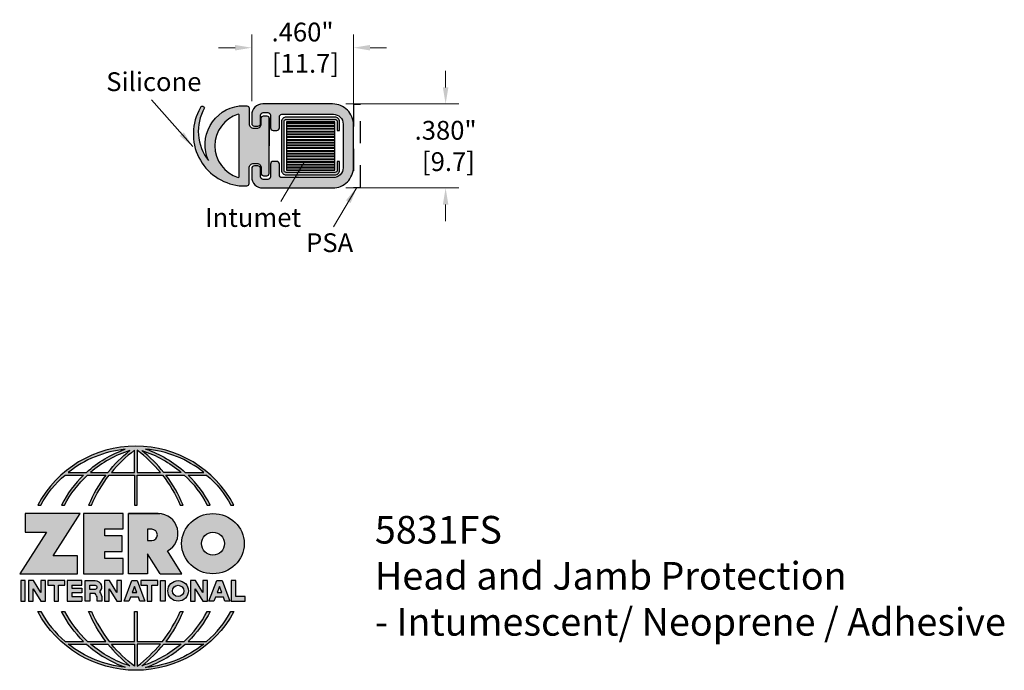
# Model space of a CAD drawing. Units: inches. Extents: x 1.72 to 6.18, y 4.17 to 7.11.
import ezdxf

# ---------------------------------------------------------------- set-up
doc = ezdxf.new("R2010")
doc.units = ezdxf.units.IN
doc.header["$MEASUREMENT"] = 0
doc.linetypes.add('HIDDEN', pattern=[0.375, 0.25, -0.125])
doc.layers.get('Defpoints').update_dxf_attribs({"color": 2})
for name, color, linetype in [('A-ANNO-DIMS', 5, 'Continuous'), ('A-ANNO-LOGO', 8, 'Continuous'), ('A-ANNO-TEXT', 6, 'Continuous'), ('A-DETL-HAT1', 254, 'Continuous'), ('A-DETL-HAT2', 75, 'Continuous'), ('A-DETL-HDJM', 1, 'Continuous'), ('A-DETL-INTM', 1, 'Continuous'), ('A-DETL-PSA', 3, 'Continuous'), ('A-DETL-SEAL', 75, 'Continuous')]:
    doc.layers.add(name, color=color, linetype=linetype)
doc.styles.add('style1', font='arial.ttf')
doc.styles.add('Zero', font='arial.ttf')
doc.dimstyles.new('dim24', dxfattribs={"dimtxt": 0.085, "dimasz": 0.075, "dimexe": 0.06, "dimexo": 0.06, "dimgap": 0.03125, "dimtad": 0, "dimtih": 1, "dimtoh": 1, "dimdec": 3, "dimzin": 4, "dimdsep": 46, "dimlunit": 3, "dimtxsty": 'Zero', "dimcen": 0.02, "dimclrd": 5, "dimclre": 5, "dimclrt": 5, "dimadec": 0, "dimazin": 0, "dimtfac": 1, "dimtdec": 3, "dimtofl": 0, "dimtmove": 0, "dimatfit": 3, "dimfxl": 1, "dimtolj": 1, "dimtzin": 0, "dimlwd": 0, "dimlwe": 0, "dimarcsym": 0})

# ---------------------------------------------------------------- blocks, each defined once
blk = doc.blocks.new('A$C4B96101F')
at = {"layer": 'A-ANNO-LOGO'}
h = blk.add_hatch(color=256, dxfattribs=at)
h.dxf.hatch_style = 1
h.paths.add_polyline_path([(-0.0714, -1.7685), (-0.0578, -1.7685, -0.089572), (0.052, -1.633), (0.136, -1.633, 0.081933), (0.0357, -1.7685), (0.0493, -1.7685, -0.085102), (0.1535, -1.633), (0.2365, -1.633, 0.063711), (0.1587, -1.7685), (0.1718, -1.7685, -0.065438), (0.2517, -1.633), (0.3661, -1.633), (0.3661, -1.7685), (0.3781, -1.7685), (0.3781, -1.633), (0.4926, -1.633, -0.065438), (0.5725, -1.7685), (0.5855, -1.7685, 0.063711), (0.5077, -1.633), (0.5907, -1.633, -0.085102), (0.695, -1.7685), (0.7085, -1.7685, 0.081933), (0.6082, -1.633), (0.6922, -1.633, -0.089572), (0.802, -1.7685), (0.8156, -1.7685, 0.600343)])
h.paths.add_polyline_path([(0.3661, -1.5211), (0.3661, -1.621), (0.2613, -1.621, -0.060203)], flags=16)
h.paths.add_polyline_path([(0.3781, -1.5211, -0.060203), (0.4829, -1.621), (0.3781, -1.621)], flags=16)
h.paths.add_polyline_path([(0.3451, -1.5222, 0.057072), (0.2459, -1.621), (0.167, -1.621, -0.101727)], flags=16)
h.paths.add_polyline_path([(0.3992, -1.5222, -0.101727), (0.5772, -1.621), (0.4984, -1.621, 0.057072)], flags=16)
h.paths.add_polyline_path([(0.324, -1.5166, 0.099481), (0.1488, -1.621), (0.0665, -1.621, -0.1446)], flags=16)
h.paths.add_polyline_path([(0.4162, -1.5152, -0.147365), (0.6793, -1.621), (0.5954, -1.621, 0.101523)], flags=16)
h = blk.add_hatch(color=256, dxfattribs=at)
h.dxf.hatch_style = 1
h.paths.add_polyline_path([(0.121, -1.8072), (-0.1278, -1.8072), (-0.1278, -1.8913), (-0.0324, -1.8913), (-0.1531, -2.0792), (0.108, -2.0792), (0.108, -1.9979), (-0.0015, -1.9979)])
h = blk.add_hatch(color=256, dxfattribs=at)
h.dxf.hatch_style = 1
h.paths.add_polyline_path([(0.2326, -1.8766), (0.3152, -1.8766), (0.3152, -1.8072), (0.136, -1.8072), (0.136, -2.0792), (0.3152, -2.0792), (0.3152, -2.0098), (0.2326, -2.0098), (0.2326, -1.9784), (0.3107, -1.9784), (0.3107, -1.908), (0.2326, -1.908)])
h = blk.add_hatch(color=256, dxfattribs=at)
h.dxf.hatch_style = 1
h.paths.add_polyline_path([(0.3392, -1.8072), (0.3392, -2.0792), (0.425, -2.0792), (0.425, -1.9887), (0.4822, -2.0792), (0.5799, -2.0792), (0.5149, -1.9763, 0.78214), (0.4729, -1.8072)])
h.paths.add_polyline_path([(0.425, -1.8783), (0.444, -1.8783, -1), (0.444, -1.9294), (0.425, -1.9294)], flags=16)
h = blk.add_hatch(color=256, dxfattribs=at)
h.dxf.hatch_style = 1
edge = h.paths.add_edge_path()
edge.add_ellipse((0.7207, -1.9432), major_axis=(-0.1415, 0), ratio=0.961437, start_angle=0, end_angle=360)
h.paths.add_polyline_path([(0.7728, -1.9432, -1), (0.6686, -1.9432, -1)], flags=16)
h = blk.add_hatch(color=256, dxfattribs=at)
h.dxf.hatch_style = 1
h.paths.add_polyline_path([(-0.1276, -2.1104), (-0.1486, -2.1104), (-0.1486, -2.2036), (-0.1276, -2.2036)])
h = blk.add_hatch(color=256, dxfattribs=at)
h.dxf.hatch_style = 1
h.paths.add_polyline_path([(-0.0575, -2.2036), (-0.0365, -2.2036), (-0.0365, -2.1104), (-0.0575, -2.1104), (-0.0575, -2.1639), (-0.0908, -2.1104), (-0.1132, -2.1104), (-0.1132, -2.2036), (-0.0922, -2.2036), (-0.0922, -2.1479)])
h = blk.add_hatch(color=256, dxfattribs=at)
h.dxf.hatch_style = 1
h.paths.add_polyline_path([(-0.0259, -2.1104), (-0.0259, -2.1314), (0.0025, -2.1314), (0.0025, -2.2036), (0.0231, -2.2036), (0.0231, -2.1314), (0.0514, -2.1314), (0.0514, -2.1104)])
h = blk.add_hatch(color=256, dxfattribs=at)
h.dxf.hatch_style = 1
h.paths.add_polyline_path([(0.0616, -2.1104), (0.0616, -2.2036), (0.1283, -2.2036), (0.1283, -2.1826), (0.0822, -2.1826), (0.0822, -2.166), (0.1283, -2.166), (0.1283, -2.1453), (0.0822, -2.1453), (0.0822, -2.1311), (0.1283, -2.1311), (0.1283, -2.1104)])
h = blk.add_hatch(color=256, dxfattribs=at)
h.dxf.hatch_style = 1
h.paths.add_polyline_path([(0.1427, -2.1104), (0.1427, -2.2036), (0.1637, -2.2036), (0.1637, -2.1689), (0.1877, -2.1689, -0.21183), (0.1976, -2.1905), (0.1976, -2.2036), (0.2186, -2.2036), (0.2186, -2.1905, 0.183993), (0.2074, -2.1611, 0.68298), (0.1877, -2.1104)])
h.paths.add_polyline_path([(0.1637, -2.1311), (0.1851, -2.1311, -1), (0.1877, -2.1501), (0.1637, -2.1501)], flags=16)
h = blk.add_hatch(color=256, dxfattribs=at)
h.dxf.hatch_style = 1
h.paths.add_polyline_path([(0.2515, -2.1479), (0.2863, -2.2036), (0.3073, -2.2036), (0.3073, -2.1104), (0.2863, -2.1104), (0.2863, -2.1639), (0.2529, -2.1104), (0.2305, -2.1104), (0.2305, -2.2036), (0.2515, -2.2036)])
h = blk.add_hatch(color=256, dxfattribs=at)
h.dxf.hatch_style = 1
h.paths.add_polyline_path([(0.3782, -2.1104), (0.3536, -2.1104), (0.3186, -2.2036), (0.341, -2.2036), (0.3476, -2.1859), (0.3841, -2.1859), (0.3908, -2.2036), (0.4132, -2.2036)])
h = blk.add_hatch(color=256, dxfattribs=at)
h.dxf.hatch_style = 1
h.paths.add_polyline_path([(0.3949, -2.1104), (0.3949, -2.1314), (0.4232, -2.1314), (0.4232, -2.2036), (0.4438, -2.2036), (0.4438, -2.1314), (0.4722, -2.1314), (0.4722, -2.1104)])
h = blk.add_hatch(color=256, dxfattribs=at)
h.dxf.hatch_style = 1
h.paths.add_polyline_path([(0.4838, -2.1104), (0.4838, -2.2036), (0.5048, -2.2036), (0.5048, -2.1104)])
h = blk.add_hatch(color=256, dxfattribs=at)
h.dxf.hatch_style = 1
h.paths.add_polyline_path([(0.5167, -2.157, 1), (0.6098, -2.157, 1)])
h.paths.add_polyline_path([(0.5888, -2.157, -1), (0.5377, -2.157, -1)], flags=16)
h = blk.add_hatch(color=256, dxfattribs=at)
h.dxf.hatch_style = 1
h.paths.add_polyline_path([(0.6195, -2.2036), (0.6405, -2.2036), (0.6405, -2.1479), (0.6753, -2.2036), (0.6963, -2.2036), (0.6963, -2.1104), (0.6753, -2.1104), (0.6753, -2.1639), (0.6419, -2.1104), (0.6195, -2.1104)])
h = blk.add_hatch(color=256, dxfattribs=at)
h.dxf.hatch_style = 1
h.paths.add_polyline_path([(0.7378, -2.1104), (0.7028, -2.2036), (0.7252, -2.2036), (0.7319, -2.1859), (0.7683, -2.1859), (0.775, -2.2036), (0.7974, -2.2036), (0.7624, -2.1104)])
h.paths.add_polyline_path([(0.7501, -2.1374), (0.7604, -2.1649), (0.7398, -2.1649)], flags=16)
h = blk.add_hatch(color=256, dxfattribs=at)
h.dxf.hatch_style = 1
h.paths.add_polyline_path([(0.8033, -2.2036), (0.8669, -2.2036), (0.8669, -2.1826), (0.8243, -2.1826), (0.8243, -2.1104), (0.8033, -2.1104)])
h = blk.add_hatch(color=256, dxfattribs=at)
h.dxf.hatch_style = 1
h.paths.add_polyline_path([(0.3781, -2.25), (0.3661, -2.25), (0.3661, -2.3854), (0.2517, -2.3854, -0.065438), (0.1718, -2.25), (0.1587, -2.25, 0.063711), (0.2365, -2.3854), (0.1535, -2.3854, -0.085102), (0.0493, -2.25), (0.0357, -2.25, 0.081933), (0.136, -2.3854), (0.052, -2.3854, -0.089572), (-0.0578, -2.25), (-0.0714, -2.25, 0.600343), (0.8156, -2.25), (0.802, -2.25, -0.089572), (0.6922, -2.3854), (0.6082, -2.3854, 0.081933), (0.7085, -2.25), (0.695, -2.25, -0.085102), (0.5907, -2.3854), (0.5077, -2.3854, 0.063711), (0.5855, -2.25), (0.5725, -2.25, -0.065438), (0.4926, -2.3854), (0.3781, -2.3854)])
h.paths.add_polyline_path([(0.3781, -2.3974), (0.4829, -2.3974, -0.060203), (0.3781, -2.4973)], flags=16)
h.paths.add_polyline_path([(0.3661, -2.3974), (0.3661, -2.4973, -0.060203), (0.2613, -2.3974)], flags=16)
h.paths.add_polyline_path([(0.4984, -2.3974), (0.5772, -2.3974, -0.101727), (0.3992, -2.4962, 0.057072)], flags=16)
h.paths.add_polyline_path([(0.3451, -2.4962, -0.101727), (0.167, -2.3974), (0.2459, -2.3974, 0.057072)], flags=16)
h.paths.add_polyline_path([(0.4162, -2.5033, 0.101523), (0.5954, -2.3974), (0.6793, -2.3974, -0.147365)], flags=16)
h.paths.add_polyline_path([(0.324, -2.5019, -0.1446), (0.0665, -2.3974), (0.1488, -2.3974, 0.099481)], flags=16)
blk.add_line((0.3107, -1.9757), (0.3107, -1.9108), dxfattribs=at)
for points in [[(0.8156, -1.7685, 0.600343), (-0.0714, -1.7685), (-0.0578, -1.7685, -0.089572), (0.052, -1.633), (0.136, -1.633, 0.081933), (0.0357, -1.7685)], [(0.0357, -1.7685), (0.0493, -1.7685, -0.085102), (0.1535, -1.633), (0.2365, -1.633, 0.063711), (0.1587, -1.7685), (0.1718, -1.7685, -0.065438), (0.2517, -1.633), (0.3661, -1.633), (0.3661, -1.7685), (0.3781, -1.7685)], [(0.3781, -1.7685), (0.3781, -1.633), (0.4926, -1.633, -0.065438), (0.5725, -1.7685), (0.5855, -1.7685, 0.063711), (0.5077, -1.633), (0.5911, -1.633)], [(0.5904, -1.6328, -0.085296), (0.695, -1.7685), (0.7085, -1.7685, 0.081933), (0.6082, -1.633), (0.6922, -1.633, -0.089572), (0.802, -1.7685), (0.8156, -1.7685)], [(0.5149, -1.9763, 0.781923), (0.4729, -1.8072), (0.3392, -1.8072)], [(0.5904, -2.3857, 0.085296), (0.695, -2.25), (0.7085, -2.25, -0.081933), (0.6082, -2.3854), (0.6922, -2.3854, 0.089572), (0.802, -2.25), (0.8156, -2.25, -0.600343), (-0.0714, -2.25), (-0.0578, -2.25, 0.089572), (0.052, -2.3854), (0.136, -2.3854, -0.081933), (0.0357, -2.25), (0.0493, -2.25, 0.085102), (0.1535, -2.3854), (0.2365, -2.3854, -0.063711), (0.1587, -2.25), (0.1718, -2.25, 0.065438), (0.2517, -2.3854), (0.3661, -2.3854), (0.3661, -2.25), (0.3781, -2.25), (0.3781, -2.3854), (0.4926, -2.3854, 0.065438), (0.5725, -2.25), (0.5855, -2.25, -0.063711), (0.5077, -2.3854), (0.5911, -2.3854)]]:
    blk.add_lwpolyline(points, format="xyb", dxfattribs=at)
for points in [[(0.0665, -1.621), (0.1488, -1.621, -0.099481), (0.324, -1.5166, 0.1446)], [(0.3451, -1.5222, 0.101727), (0.167, -1.621), (0.2459, -1.621, -0.057072)], [(0.3661, -1.5211, 0.060203), (0.2613, -1.621), (0.3661, -1.621)], [(0.4829, -1.621, 0.060203), (0.3781, -1.5211), (0.3781, -1.621)], [(0.5772, -1.621), (0.4984, -1.621, 0.057072), (0.3992, -1.5222, -0.101727)], [(0.4162, -1.5152, -0.101523), (0.5954, -1.621), (0.6793, -1.621, 0.147365)], [(0.425, -1.9294), (0.444, -1.9294, 1), (0.444, -1.8783), (0.425, -1.8783)], [(0.1877, -2.1104, -0.68298), (0.2074, -2.1611, -0.183993), (0.2186, -2.1905), (0.2186, -2.2036), (0.1976, -2.2036), (0.1976, -2.1905, 0.21183), (0.1877, -2.1689), (0.1637, -2.1689), (0.1637, -2.2036), (0.1427, -2.2036), (0.1427, -2.1104)], [(0.1877, -2.1311, -0.87274), (0.1877, -2.1501), (0.1637, -2.1501), (0.1637, -2.1311)], [(0.0665, -2.3974), (0.1488, -2.3974, 0.099481), (0.324, -2.5019, -0.1446)], [(0.3451, -2.4962, -0.101727), (0.167, -2.3974), (0.2459, -2.3974, 0.057072)], [(0.3661, -2.4973, -0.060203), (0.2613, -2.3974), (0.3661, -2.3974)], [(0.3781, -2.3974), (0.3781, -2.4973, 0.060203), (0.4829, -2.3974)], [(0.3992, -2.4962, 0.057072), (0.4984, -2.3974), (0.5772, -2.3974, -0.101727)], [(0.4162, -2.5033, 0.101523), (0.5954, -2.3974), (0.6793, -2.3974, -0.147365)]]:
    blk.add_lwpolyline(points, format="xyb", close=True, dxfattribs=at)
for points in [[(-0.1278, -1.8072), (-0.1278, -1.8913), (-0.0324, -1.8913), (-0.1531, -2.0792), (0.108, -2.0792), (0.108, -1.9979), (-0.0015, -1.9979), (0.121, -1.8072)], [(-0.1276, -2.1104), (-0.1486, -2.1104), (-0.1486, -2.2036), (-0.1276, -2.2036)], [(-0.0575, -2.2036), (-0.0365, -2.2036), (-0.0365, -2.1104), (-0.0575, -2.1104), (-0.0575, -2.1639), (-0.0908, -2.1104), (-0.1132, -2.1104), (-0.1132, -2.2036), (-0.0922, -2.2036), (-0.0922, -2.1479)], [(0.2863, -2.2036), (0.3073, -2.2036), (0.3073, -2.1104), (0.2863, -2.1104), (0.2863, -2.1639), (0.2529, -2.1104), (0.2305, -2.1104), (0.2305, -2.2036), (0.2515, -2.2036), (0.2515, -2.1479)], [(0.3476, -2.1859), (0.341, -2.2036), (0.3186, -2.2036), (0.3536, -2.1104), (0.3782, -2.1104), (0.4132, -2.2036), (0.3908, -2.2036), (0.3841, -2.1859)], [(0.4838, -2.2036), (0.4838, -2.1104), (0.5048, -2.1104), (0.5048, -2.2036)], [(0.6405, -2.2036), (0.6405, -2.1479), (0.6753, -2.2036), (0.6963, -2.2036), (0.6963, -2.1104), (0.6753, -2.1104), (0.6753, -2.1639), (0.6419, -2.1104), (0.6195, -2.1104), (0.6195, -2.2036)], [(0.7319, -2.1859), (0.7252, -2.2036), (0.7028, -2.2036), (0.7378, -2.1104), (0.7624, -2.1104), (0.7974, -2.2036), (0.775, -2.2036), (0.7683, -2.1859)], [(0.8243, -2.1826), (0.8243, -2.1104), (0.8033, -2.1104), (0.8033, -2.2036), (0.8669, -2.2036), (0.8669, -2.1826)], [(0.3762, -2.1649), (0.3659, -2.1374), (0.3555, -2.1649)], [(0.7604, -2.1649), (0.7501, -2.1374), (0.7398, -2.1649)]]:
    blk.add_lwpolyline(points, close=True, dxfattribs=at)
for points in [[(0.3152, -1.8072), (0.136, -1.8072), (0.136, -2.0792), (0.3152, -2.0792), (0.3152, -2.0098), (0.2326, -2.0098), (0.2326, -1.9784)], [(0.2326, -1.9784), (0.3107, -1.9784), (0.3107, -1.908), (0.2326, -1.908), (0.2326, -1.8766), (0.3152, -1.8766), (0.3152, -1.8072)], [(0.4822, -2.0792), (0.425, -1.9887), (0.425, -2.0792), (0.3392, -2.0792), (0.3392, -1.8072), (0.4799, -1.8072)], [(0.4822, -2.0792), (0.5799, -2.0792), (0.515, -1.9764)], [(0.0231, -2.1314), (0.0514, -2.1314), (0.0514, -2.1104), (-0.0259, -2.1104), (-0.0259, -2.1314), (0.0025, -2.1314), (0.0025, -2.2036), (0.0231, -2.2036), (0.0231, -2.1314)], [(0.0822, -2.1311), (0.1283, -2.1311), (0.1283, -2.1104), (0.0616, -2.1104), (0.0616, -2.2036), (0.1283, -2.2036)], [(0.0822, -2.1311), (0.0822, -2.1453), (0.1283, -2.1453), (0.1283, -2.166), (0.0822, -2.166), (0.0822, -2.1826), (0.1283, -2.1826), (0.1283, -2.2036)], [(0.4438, -2.1314), (0.4722, -2.1314), (0.4722, -2.1104), (0.3949, -2.1104), (0.3949, -2.1314), (0.4232, -2.1314), (0.4232, -2.2036), (0.4438, -2.2036), (0.4438, -2.1314)]]:
    blk.add_lwpolyline(points, dxfattribs=at)
for centre, radius in [((0.7207, -1.9432), 0.0521), ((0.5632, -2.157), 0.0466), ((0.5632, -2.157), 0.0256)]:
    blk.add_circle(centre, radius, dxfattribs=at)
blk.add_ellipse((0.7207, -1.9432), major_axis=(-0.1415, 0), ratio=0.961437, dxfattribs=at)
blk = doc.blocks.new('A$C0870746C')
at = {"layer": 'A-ANNO-LOGO'}
blk.add_blockref('A$C4B96101F', (1.8773, 6.6836), dxfattribs=at)
blk = doc.blocks.new('*D3')
at = {"layer": 'A-ANNO-DIMS', "color": 5, "lineweight": 0, "transparency": 16777216}
for p, q in [((2.7731, 6.7423), (2.7731, 7.0438)), ((3.2331, 6.7273), (3.2331, 7.0438)), ((2.6981, 6.9838), (2.6231, 6.9838)), ((3.3081, 6.9838), (3.3831, 6.9838))]:
    blk.add_line(p, q, dxfattribs=at)
at = {"layer": 'A-ANNO-DIMS', "color": 5, "transparency": 16777216}
for points in [[(2.6981, 6.9963), (2.6981, 6.9713), (2.7731, 6.9838)], [(3.3081, 6.9963), (3.3081, 6.9713), (3.2331, 6.9838)]]:
    blk.add_solid(points, dxfattribs=at)
at = {"layer": 'Defpoints', "color": 0, "transparency": 16777216}
for p in [(2.7731, 6.9838), (2.7731, 6.6823), (3.2331, 6.6673)]:
    blk.add_point(p, dxfattribs=at)
at = {"layer": 'A-ANNO-DIMS', "color": 5, "transparency": 16777216, "insert": (3.0031, 6.9838), "char_height": 0.085, "attachment_point": 5, "style": 'Zero'}
blk.add_mtext('\\A1;.460"\\P [11.7]', dxfattribs=at)
blk = doc.blocks.new('*D4')
at = {"layer": 'A-ANNO-DIMS', "color": 5, "lineweight": 0, "transparency": 16777216}
for p, q in [((3.6498, 6.8043), (3.6498, 6.8793)), ((3.1991, 6.7293), (3.7098, 6.7293)), ((3.1991, 6.3493), (3.7098, 6.3493)), ((3.6498, 6.2743), (3.6498, 6.1993))]:
    blk.add_line(p, q, dxfattribs=at)
at = {"layer": 'A-ANNO-DIMS', "color": 5, "transparency": 16777216}
for points in [[(3.6373, 6.8043), (3.6623, 6.8043), (3.6498, 6.7293)], [(3.6373, 6.2743), (3.6623, 6.2743), (3.6498, 6.3493)]]:
    blk.add_solid(points, dxfattribs=at)
at = {"layer": 'Defpoints', "color": 0, "transparency": 16777216}
for p in [(3.1391, 6.7293), (3.1391, 6.3493), (3.6498, 6.3493)]:
    blk.add_point(p, dxfattribs=at)
at = {"layer": 'A-ANNO-DIMS', "color": 5, "transparency": 16777216, "insert": (3.6498, 6.5393), "char_height": 0.085, "attachment_point": 5, "style": 'Zero'}
blk.add_mtext('\\A1;.380"\\P [9.7]\\P', dxfattribs=at)

msp = doc.modelspace()

# ---------------------------------------------------------------- hatches: boundary and pattern name
at = {"layer": 'A-DETL-HAT1', "linetype": 'HIDDEN', "ltscale": 0.01}
h = msp.add_hatch(color=256, dxfattribs=at)
h.dxf.hatch_style = 1
h.paths.add_polyline_path([(3.1391, 6.7293), (2.8231, 6.7293, 0.414214), (2.7731, 6.6793), (2.7731, 6.6413, 0.414214), (2.7851, 6.6293), (2.8011, 6.6293, 0.414214), (2.8131, 6.6413), (2.8131, 6.6783, -0.414214), (2.8251, 6.6903), (2.8461, 6.6903, -0.414214), (2.8581, 6.6783), (2.8581, 6.6213, 0.414214), (2.8701, 6.6093), (2.8861, 6.6093, 0.414214), (2.8981, 6.6213), (2.8981, 6.6705, -0.414214), (2.9101, 6.6825), (3.1423, 6.6825, -0.414214), (3.1863, 6.6385), (3.1863, 6.4402, -0.414214), (3.1423, 6.3962), (2.9101, 6.3962, -0.414214), (2.8981, 6.4082), (2.8981, 6.4573, 0.414214), (2.8861, 6.4693), (2.8701, 6.4693, 0.414214), (2.8581, 6.4573), (2.8581, 6.4003, -0.414214), (2.8461, 6.3883), (2.8251, 6.3883, -0.414214), (2.8131, 6.4003), (2.8131, 6.4373, 0.414214), (2.8011, 6.4493), (2.7851, 6.4493, 0.414214), (2.7731, 6.4373), (2.7731, 6.3993, 0.414214), (2.8231, 6.3493), (3.1391, 6.3493, 0.414214), (3.2331, 6.4433), (3.2331, 6.6353, 0.414214)])
at = {"layer": 'A-DETL-HAT2'}
h = msp.add_hatch(color=256, dxfattribs=at)
h.paths.add_polyline_path([(2.7617, 6.7104, 0.414214), (2.7517, 6.7204), (2.7167, 6.7204, 0.503697), (2.5778, 6.4729, -0.304563), (2.5596, 6.7114, 0.78195), (2.5407, 6.7106, 0.538722), (2.7167, 6.3594), (2.7517, 6.3594, 0.414214), (2.7617, 6.3694), (2.7617, 6.4399, -0.414214), (2.7817, 6.4599), (2.7967, 6.4599, -0.414214), (2.8167, 6.4399), (2.8167, 6.4149, 0.414214), (2.8267, 6.4049), (2.8417, 6.4049, 0.414214), (2.8517, 6.4149), (2.8517, 6.5399), (2.8517, 6.6649, 0.414214), (2.8417, 6.6749), (2.8267, 6.6749, 0.414214), (2.8167, 6.6649), (2.8167, 6.6399, -0.414214), (2.7967, 6.6199), (2.7817, 6.6199, -0.414214), (2.7617, 6.6399)])
h.paths.add_polyline_path([(2.7121, 6.683, 0.736572), (2.7121, 6.3968, 0.293656), (2.7167, 6.3996), (2.7167, 6.5399), (2.7167, 6.6801, 0.291057)], flags=16)
at = {"layer": 'A-DETL-INTM'}
msp.add_hatch(color=254, dxfattribs=at).paths.add_polyline_path([(3.1496, 6.6703), (2.9292, 6.6703, 0.414214), (2.9082, 6.6493), (2.9082, 6.4293, 0.414214), (2.9292, 6.4083), (3.1496, 6.4083, 0.414214), (3.1706, 6.4293), (3.1706, 6.4693), (3.1596, 6.4693), (3.1596, 6.4293, -0.414214), (3.1496, 6.4193), (2.9292, 6.4193, -0.414214), (2.9192, 6.4293), (2.9192, 6.6493, -0.414214), (2.9292, 6.6593), (3.1496, 6.6593, -0.414214), (3.1596, 6.6493), (3.1596, 6.6093), (3.1706, 6.6093), (3.1706, 6.6493, 0.414214)])
h = msp.add_hatch(dxfattribs=at)
h.set_pattern_fill('PLAST', color=1, scale=0.05, style=0)
h.set_pattern_definition([(0, (-0.154679, 0.141096), (0, 0.0125), []), (0, (-0.154679, 0.142659), (0, 0.0125), []), (0, (-0.154679, 0.144221), (0, 0.0125), [])])
h.paths.add_polyline_path([(2.9302, 6.4303), (3.1486, 6.4303), (3.1486, 6.6483), (2.9302, 6.6483)])

# ---------------------------------------------------------------- linework, layer by layer
at = {"layer": 'A-DETL-HAT2'}
for centre, start, end in [((2.7122, 6.678), 25.7264, 91.1872), ((2.7122, 6.678), 25.7264, 91.1872), ((2.7122, 6.4018), 268.8128, 334.2736)]:
    msp.add_arc(centre, 0.00501, start, end, dxfattribs=at)
at = {"layer": 'A-DETL-HDJM'}
msp.add_lwpolyline([(2.7731, 6.6413, 0.414214), (2.7851, 6.6293), (2.8011, 6.6293, 0.414214), (2.8131, 6.6413), (2.8131, 6.6783, -0.414214), (2.8251, 6.6903), (2.8461, 6.6903, -0.414214), (2.8581, 6.6783), (2.8581, 6.6213, 0.414214), (2.8701, 6.6093), (2.8861, 6.6093, 0.414214), (2.8981, 6.6213), (2.8981, 6.6705, -0.414214), (2.9101, 6.6825), (3.1423, 6.6825, -0.414214), (3.1863, 6.6385), (3.1863, 6.4402, -0.414214), (3.1423, 6.3962), (2.9101, 6.3962, -0.414214), (2.8981, 6.4082), (2.8981, 6.4573, 0.414214), (2.8861, 6.4693), (2.8701, 6.4693, 0.414214), (2.8581, 6.4573), (2.8581, 6.4003, -0.414214), (2.8461, 6.3883), (2.8251, 6.3883, -0.414214), (2.8131, 6.4003), (2.8131, 6.4373, 0.414214), (2.8011, 6.4493), (2.7851, 6.4493, 0.414214), (2.7731, 6.4373), (2.7731, 6.3993, 0.414214), (2.8231, 6.3493), (3.1391, 6.3493, 0.414214), (3.2331, 6.4433), (3.2331, 6.6353, 0.414214), (3.1391, 6.7293), (2.8231, 6.7293, 0.414214), (2.7731, 6.6793)], format="xyb", close=True, dxfattribs=at)
at = {"layer": 'A-DETL-INTM'}
for points in [[(2.9292, 6.6593), (3.1496, 6.6593, -0.414214), (3.1596, 6.6493), (3.1596, 6.6093), (3.1706, 6.6093), (3.1706, 6.6493, 0.414214), (3.1496, 6.6703), (2.9292, 6.6703, 0.414214), (2.9082, 6.6493), (2.9082, 6.4293, 0.414214), (2.9292, 6.4083)], [(2.9292, 6.4083), (3.1496, 6.4083, 0.414214), (3.1706, 6.4293), (3.1706, 6.4693), (3.1596, 6.4693), (3.1596, 6.4293, -0.414214), (3.1496, 6.4193), (2.9292, 6.4193, -0.414214), (2.9192, 6.4293), (2.9192, 6.6493, -0.414214), (2.9292, 6.6593)]]:
    msp.add_lwpolyline(points, format="xyb", dxfattribs=at)
msp.add_lwpolyline([(2.9302, 6.6483), (2.9302, 6.4303), (3.1486, 6.4303), (3.1486, 6.6483)], close=True, dxfattribs=at)
at = {"layer": 'A-DETL-PSA', "linetype": 'HIDDEN', "ltscale": 0.01}
msp.add_lwpolyline([(3.2331, 6.3518), (3.2643, 6.3518), (3.2643, 6.7268), (3.2331, 6.7268)], close=True, dxfattribs=at)
at = {"layer": 'A-DETL-SEAL'}
for points in [[(2.5407, 6.7106, 0.538722), (2.7167, 6.3594), (2.7517, 6.3594, 0.414214), (2.7617, 6.3694), (2.7617, 6.4399, -0.414214), (2.7817, 6.4599), (2.7967, 6.4599, -0.414214), (2.8167, 6.4399), (2.8167, 6.4149, 0.414214), (2.8267, 6.4049), (2.8417, 6.4049, 0.414214), (2.8517, 6.4149), (2.8517, 6.5399), (2.8517, 6.6649)], [(2.5407, 6.7106, 0.538722), (2.7167, 6.3594), (2.7517, 6.3594, 0.414214), (2.7617, 6.3694), (2.7617, 6.4399, -0.414214), (2.7817, 6.4599), (2.7967, 6.4599, -0.414214), (2.8167, 6.4399), (2.8167, 6.4149, 0.414214), (2.8267, 6.4049), (2.8417, 6.4049, 0.414214), (2.8517, 6.4149), (2.8517, 6.5399), (2.8517, 6.6649)], [(2.5596, 6.7114, 0.304563), (2.5778, 6.4729, -0.503697), (2.7167, 6.7204), (2.7517, 6.7204, -0.414214), (2.7617, 6.7104), (2.7617, 6.6399, 0.414214), (2.7817, 6.6199), (2.7967, 6.6199, 0.414214), (2.8167, 6.6399), (2.8167, 6.6649, -0.414214), (2.8267, 6.6749), (2.8417, 6.6749, -0.414214), (2.8517, 6.6649), (2.8517, 6.5399)], [(2.5596, 6.7114, 0.304563), (2.5778, 6.4729, -0.503697), (2.7167, 6.7204), (2.7517, 6.7204, -0.414214), (2.7617, 6.7104), (2.7617, 6.6399, 0.414214), (2.7817, 6.6199), (2.7967, 6.6199, 0.414214), (2.8167, 6.6399), (2.8167, 6.6649, -0.414214), (2.8267, 6.6749), (2.8417, 6.6749, -0.414214), (2.8517, 6.6649), (2.8517, 6.5399)], [(2.5596, 6.7114, 0.78195), (2.5407, 6.7106)], [(2.5596, 6.7114, 0.78195), (2.5407, 6.7106)]]:
    msp.add_lwpolyline(points, format="xyb", dxfattribs=at)
msp.add_lwpolyline([(2.7167, 6.3996), (2.7167, 6.5399), (2.7167, 6.6801)], dxfattribs=at)
msp.add_lwpolyline([(2.7167, 6.3996), (2.7167, 6.5399), (2.7167, 6.6801)], dxfattribs=at)
msp.add_arc((2.7565, 6.5399), 0.1498, 107.2418, 252.739, dxfattribs=at)
msp.add_arc((2.7565, 6.5399), 0.1498, 107.2418, 252.739, dxfattribs=at)

# ---------------------------------------------------------------- block references
at = {"layer": 'A-ANNO-LOGO', "linetype": 'HIDDEN', "ltscale": 0.01}
msp.add_blockref('A$C0870746C', (0, 0), dxfattribs=at)

# ---------------------------------------------------------------- texts
at = {"layer": 'A-ANNO-TEXT', "attachment_point": 1}
for s, insert, char_height, width, style in [('Silicone', (2.1155, 6.8725), 0.085, 0.431, 'style1'), ('Intumet', (2.5623, 6.2583), 0.085, 0.431, 'style1'), ('PSA', (3.019, 6.1442), 0.085, 0.431, 'style1'), ('5831FS\\PHead and Jamb Protection\\P- Intumescent/ Neoprene / Adhesive', (3.33, 4.8657), 0.125, 8.74383, 'Zero')]:
    msp.add_mtext(s, dxfattribs=dict(at, insert=insert, char_height=char_height, width=width, style=style))

# ---------------------------------------------------------------- dimensions: what is measured, and where the dimension line sits
at = {"layer": 'A-ANNO-DIMS'}
dim = msp.add_linear_dim(base=(2.7731, 6.9838), p1=(3.2331, 6.6673), p2=(2.7731, 6.6823), dimstyle='dim24', override={"dimpost": '\\X'}, dxfattribs=at)
dim.commit()
dim.dimension.update_dxf_attribs({"geometry": '*D3', "text_midpoint": (3.0031, 6.9838), "dimtype": 160})
dim = msp.add_linear_dim(base=(3.6498, 6.3493), p1=(3.1391, 6.7293), p2=(3.1391, 6.3493), angle=90, text='<>\\P', dimstyle='dim24', override={"dimpost": '\\X'}, dxfattribs=at)
dim.commit()
dim.dimension.update_dxf_attribs({"geometry": '*D4', "text_midpoint": (3.6498, 6.5393), "dimtype": 160})

# ---------------------------------------------------------------- leaders
at = {"layer": 'A-ANNO-TEXT'}
for points in [[(2.5064, 6.5367), (2.3203, 6.7482)], [(3.0101, 6.4659), (2.9045, 6.2874)], [(3.2481, 6.3518), (3.1425, 6.1733)]]:
    msp.add_leader(points, dimstyle='dim24', override={"dimgap": 0.03125, "dimtad": 0, "dimclrd": 256}, dxfattribs=at)

doc.saveas('drawing.dxf')
